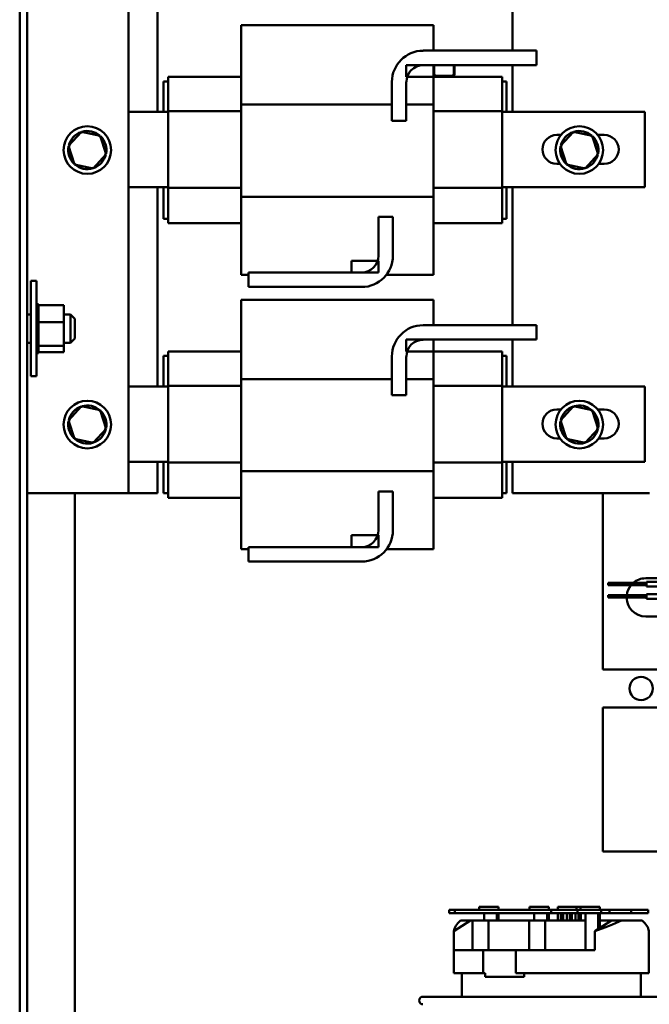
# Model space of a CAD drawing. Units: inches. Extents: x 5 to 215, y 2 to 167.
# Drawn here: x 88 to 96, y 53 to 65 of the extents above; entities that cross this region are included whole.
import ezdxf

# ---------------------------------------------------------------- set-up
doc = ezdxf.new("R2010")
doc.units = ezdxf.units.IN
doc.header["$LTSCALE"] = 10
doc.header["$MEASUREMENT"] = 0
doc.layers.add('Visible (ANSI)', color=7, linetype='Continuous', lineweight=50)

msp = doc.modelspace()

# ---------------------------------------------------------------- linework, layer by layer
at = {"layer": 'Visible (ANSI)'}
for p, q in [((88.104, 127.919), (88.104, 48.607)), ((88.201, 127.919), (88.201, 48.607)), ((89.531, 59.212), (89.531, 68.212)), ((89.913, 66.823), (89.913, 64.212)), ((94.565, 65.016), (94.565, 66.823)), ((93.529, 65.348), (91.009, 65.348)), ((91.009, 65.348), (91.009, 64.783)), ((93.529, 65.016), (93.529, 65.348)), ((93.395, 65.016), (94.881, 65.016)), ((94.881, 65.016), (94.881, 64.826)), ((93.529, 64.826), (93.174, 64.826)), ((93.174, 64.826), (93.174, 64.672)), ((94.881, 64.826), (93.395, 64.826)), ((93.529, 64.672), (93.529, 64.826)), ((93.539, 64.713), (93.539, 64.826)), ((93.54, 64.826), (93.54, 64.713)), ((93.796, 64.713), (93.796, 64.826)), ((93.797, 64.826), (93.797, 64.713)), ((93.807, 64.826), (93.807, 64.713)), ((94.565, 64.212), (94.565, 64.826)), ((91.009, 64.309), (91.009, 64.783)), ((89.989, 64.212), (89.989, 64.612)), ((89.989, 64.612), (90.049, 64.612)), ((90.049, 64.672), (91.009, 64.672)), ((90.049, 64.587), (90.049, 64.672)), ((90.049, 64.587), (90.049, 64.221)), ((92.984, 64.097), (92.984, 64.605)), ((93.174, 64.672), (93.529, 64.672)), ((93.174, 64.605), (93.174, 64.097)), ((93.529, 64.672), (94.429, 64.672)), ((93.529, 64.672), (93.529, 64.309)), ((93.57, 64.683), (93.766, 64.683)), ((93.766, 64.682), (93.57, 64.682)), ((94.429, 64.672), (94.429, 64.587)), ((94.429, 64.612), (94.489, 64.612)), ((94.429, 64.221), (94.429, 64.587)), ((94.489, 64.612), (94.489, 64.212)), ((92.984, 64.309), (91.009, 64.309)), ((91.009, 63.099), (91.009, 64.309)), ((93.529, 64.309), (93.174, 64.309)), ((93.529, 64.309), (93.529, 63.099)), ((89.531, 64.212), (90.049, 64.212)), ((90.049, 64.221), (91.009, 64.221)), ((90.049, 64.221), (90.049, 63.215)), ((93.529, 64.221), (94.429, 64.221)), ((94.429, 63.215), (94.429, 64.221)), ((94.429, 64.212), (96.304, 64.212)), ((96.304, 64.212), (96.304, 63.223)), ((93.174, 64.097), (92.984, 64.097)), ((88.914, 63.952), (88.744, 63.765)), ((89.161, 63.899), (88.914, 63.952)), ((88.914, 63.952), (88.921, 63.93)), ((95.366, 63.952), (95.196, 63.765)), ((95.613, 63.899), (95.366, 63.952)), ((95.366, 63.952), (95.373, 63.93)), ((89.161, 63.899), (89.145, 63.882)), ((89.238, 63.658), (89.161, 63.899)), ((95.149, 63.911), (95.202, 63.911)), ((95.613, 63.899), (95.597, 63.882)), ((95.69, 63.658), (95.613, 63.899)), ((95.684, 63.911), (95.769, 63.911)), ((88.744, 63.765), (88.821, 63.524)), ((88.744, 63.765), (88.766, 63.76)), ((89.068, 63.471), (89.238, 63.658)), ((89.238, 63.658), (89.216, 63.663)), ((95.196, 63.765), (95.273, 63.524)), ((95.196, 63.765), (95.218, 63.76)), ((95.52, 63.471), (95.69, 63.658)), ((95.69, 63.658), (95.668, 63.663)), ((88.821, 63.524), (88.837, 63.541)), ((95.188, 63.531), (95.149, 63.531)), ((95.273, 63.524), (95.289, 63.541)), ((95.769, 63.531), (95.698, 63.531)), ((88.821, 63.524), (89.068, 63.471)), ((89.068, 63.471), (89.061, 63.493)), ((95.273, 63.524), (95.52, 63.471)), ((95.52, 63.471), (95.513, 63.493)), ((90.049, 63.223), (89.531, 63.223)), ((89.913, 63.223), (89.913, 60.612)), ((89.989, 62.812), (89.989, 63.223)), ((90.049, 63.215), (91.009, 63.215)), ((90.049, 63.215), (90.049, 62.837)), ((93.529, 63.215), (94.429, 63.215)), ((96.304, 63.223), (94.429, 63.223)), ((94.429, 62.837), (94.429, 63.215)), ((94.489, 63.223), (94.489, 62.812)), ((94.565, 61.416), (94.565, 63.223)), ((93.529, 63.099), (91.009, 63.099)), ((91.009, 62.634), (91.009, 63.099)), ((93.529, 63.099), (93.529, 62.634)), ((90.049, 62.812), (89.989, 62.812)), ((90.049, 62.752), (90.049, 62.837)), ((92.809, 62.326), (92.809, 62.834)), ((92.809, 62.834), (92.999, 62.834)), ((92.999, 62.834), (92.999, 62.326)), ((94.429, 62.837), (94.429, 62.752)), ((94.489, 62.812), (94.429, 62.812)), ((90.049, 62.752), (91.009, 62.752)), ((91.009, 62.634), (91.009, 62.076)), ((93.529, 62.752), (94.429, 62.752)), ((93.529, 62.076), (93.529, 62.634)), ((92.454, 62.26), (92.454, 62.106)), ((92.809, 62.26), (92.454, 62.26)), ((92.809, 62.106), (92.809, 62.26)), ((88.249, 60.745), (88.249, 61.995)), ((88.249, 61.995), (88.326, 61.995)), ((88.326, 61.995), (88.326, 60.745)), ((91.103, 62.076), (91.009, 62.076)), ((91.103, 61.916), (91.103, 62.106)), ((91.103, 62.106), (92.589, 62.106)), ((92.454, 62.106), (92.809, 62.106)), ((93.529, 62.076), (92.914, 62.076)), ((92.589, 61.916), (91.103, 61.916)), ((93.529, 61.748), (91.009, 61.748)), ((91.009, 61.748), (91.009, 61.183)), ((93.529, 61.416), (93.529, 61.748)), ((88.352, 61.692), (88.326, 61.692)), ((88.352, 61.69), (88.326, 61.69)), ((88.352, 61.689), (88.326, 61.689)), ((88.352, 61.675), (88.326, 61.675)), ((88.352, 61.674), (88.326, 61.674)), ((88.352, 61.648), (88.326, 61.648)), ((88.352, 61.647), (88.326, 61.647)), ((88.352, 61.611), (88.326, 61.611)), ((88.352, 61.609), (88.326, 61.609)), ((88.352, 61.69), (88.352, 61.692)), ((88.352, 61.69), (88.352, 61.689)), ((88.352, 61.679), (88.352, 61.689)), ((88.352, 61.679), (88.352, 61.675)), ((88.681, 61.679), (88.352, 61.679)), ((88.352, 61.675), (88.352, 61.674)), ((88.352, 61.653), (88.352, 61.674)), ((88.352, 61.653), (88.352, 61.648)), ((88.352, 61.648), (88.352, 61.647)), ((88.352, 61.611), (88.352, 61.647)), ((88.352, 61.611), (88.352, 61.609)), ((88.352, 61.565), (88.352, 61.609)), ((88.681, 61.454), (88.681, 61.679)), ((88.201, 61.557), (88.249, 61.557)), ((88.352, 61.565), (88.326, 61.565)), ((88.352, 61.562), (88.326, 61.562)), ((88.352, 61.511), (88.326, 61.511)), ((88.352, 61.508), (88.326, 61.508)), ((88.352, 61.565), (88.352, 61.562)), ((88.352, 61.511), (88.352, 61.562)), ((88.352, 61.511), (88.352, 61.508)), ((88.352, 61.488), (88.352, 61.508)), ((88.352, 61.488), (88.352, 61.454)), ((88.681, 61.557), (88.769, 61.557)), ((88.769, 61.182), (88.769, 61.557)), ((88.829, 61.497), (88.769, 61.557)), ((88.829, 61.497), (88.829, 61.242)), ((88.352, 61.451), (88.326, 61.451)), ((88.352, 61.448), (88.326, 61.448)), ((88.352, 61.389), (88.326, 61.389)), ((88.352, 61.386), (88.326, 61.386)), ((88.352, 61.454), (88.352, 61.451)), ((88.681, 61.454), (88.352, 61.454)), ((88.352, 61.451), (88.352, 61.448)), ((88.352, 61.446), (88.352, 61.448)), ((88.352, 61.446), (88.352, 61.401)), ((88.352, 61.389), (88.352, 61.401)), ((88.352, 61.389), (88.352, 61.386)), ((88.352, 61.326), (88.352, 61.386)), ((88.681, 61.144), (88.681, 61.454)), ((93.395, 61.416), (94.881, 61.416)), ((94.881, 61.416), (94.881, 61.226)), ((88.352, 61.326), (88.326, 61.326)), ((88.352, 61.323), (88.326, 61.323)), ((88.352, 61.264), (88.326, 61.264)), ((88.352, 61.261), (88.326, 61.261)), ((88.352, 61.206), (88.326, 61.206)), ((88.352, 61.326), (88.352, 61.323)), ((88.352, 61.264), (88.352, 61.323)), ((88.352, 61.264), (88.352, 61.261)), ((88.352, 61.206), (88.352, 61.261)), ((88.352, 61.206), (88.352, 61.204)), ((88.829, 61.242), (88.769, 61.182)), ((93.529, 61.226), (93.174, 61.226)), ((93.174, 61.226), (93.174, 61.072)), ((94.881, 61.226), (93.395, 61.226)), ((93.529, 61.072), (93.529, 61.226)), ((94.565, 60.612), (94.565, 61.226)), ((88.201, 61.182), (88.249, 61.182)), ((88.352, 61.204), (88.326, 61.204)), ((88.352, 61.155), (88.326, 61.155)), ((88.352, 61.153), (88.326, 61.153)), ((88.352, 61.112), (88.326, 61.112)), ((88.352, 61.11), (88.326, 61.11)), ((88.352, 61.079), (88.326, 61.079)), ((88.352, 61.078), (88.326, 61.078)), ((88.352, 61.203), (88.352, 61.204)), ((88.352, 61.203), (88.352, 61.166)), ((88.352, 61.155), (88.352, 61.166)), ((88.352, 61.155), (88.352, 61.153)), ((88.352, 61.153), (88.352, 61.144)), ((88.352, 61.144), (88.352, 61.133)), ((88.681, 61.144), (88.352, 61.144)), ((88.352, 61.112), (88.352, 61.133)), ((88.352, 61.112), (88.352, 61.11)), ((88.352, 61.079), (88.352, 61.11)), ((88.352, 61.079), (88.352, 61.078)), ((88.352, 61.057), (88.352, 61.078)), ((88.681, 61.182), (88.769, 61.182)), ((88.681, 61.06), (88.681, 61.144)), ((91.009, 60.709), (91.009, 61.183)), ((88.352, 61.057), (88.326, 61.057)), ((88.352, 61.056), (88.326, 61.056)), ((88.352, 61.047), (88.326, 61.047)), ((88.352, 61.047), (88.326, 61.047)), ((88.681, 61.06), (88.352, 61.06)), ((88.352, 61.057), (88.352, 61.056)), ((88.352, 61.047), (88.352, 61.056)), ((88.352, 61.047), (88.352, 61.047)), ((89.989, 60.612), (89.989, 61.012)), ((89.989, 61.012), (90.049, 61.012)), ((90.049, 61.072), (91.009, 61.072)), ((90.049, 60.987), (90.049, 61.072)), ((90.049, 60.987), (90.049, 60.621)), ((92.984, 60.497), (92.984, 61.005)), ((93.174, 61.072), (93.529, 61.072)), ((93.174, 61.005), (93.174, 60.497)), ((93.529, 61.072), (94.429, 61.072)), ((93.529, 61.072), (93.529, 60.709)), ((94.429, 61.072), (94.429, 60.987)), ((94.429, 61.012), (94.489, 61.012)), ((94.429, 60.621), (94.429, 60.987)), ((94.489, 61.012), (94.489, 60.612)), ((88.249, 60.745), (88.326, 60.745)), ((92.984, 60.709), (91.009, 60.709)), ((91.009, 59.499), (91.009, 60.709)), ((93.529, 60.709), (93.174, 60.709)), ((93.529, 60.709), (93.529, 59.499)), ((89.531, 60.612), (90.049, 60.612)), ((90.049, 60.621), (91.009, 60.621)), ((90.049, 60.621), (90.049, 59.615)), ((93.529, 60.621), (94.429, 60.621)), ((94.429, 59.615), (94.429, 60.621)), ((94.429, 60.612), (96.304, 60.612)), ((96.304, 60.612), (96.304, 59.623)), ((93.174, 60.497), (92.984, 60.497)), ((88.914, 60.352), (88.744, 60.165)), ((89.161, 60.299), (88.914, 60.352)), ((88.914, 60.352), (88.921, 60.33)), ((95.149, 60.311), (95.202, 60.311)), ((95.366, 60.352), (95.196, 60.165)), ((95.613, 60.299), (95.366, 60.352)), ((95.366, 60.352), (95.373, 60.33)), ((95.684, 60.311), (95.769, 60.311)), ((89.161, 60.299), (89.145, 60.282)), ((89.238, 60.058), (89.161, 60.299)), ((95.613, 60.299), (95.597, 60.282)), ((95.69, 60.058), (95.613, 60.299)), ((88.744, 60.165), (88.821, 59.924)), ((88.744, 60.165), (88.766, 60.16)), ((89.068, 59.871), (89.238, 60.058)), ((89.238, 60.058), (89.216, 60.063)), ((95.196, 60.165), (95.273, 59.924)), ((95.196, 60.165), (95.218, 60.16)), ((95.52, 59.871), (95.69, 60.058)), ((95.69, 60.058), (95.668, 60.063)), ((88.821, 59.924), (88.837, 59.941)), ((88.821, 59.924), (89.068, 59.871)), ((95.188, 59.931), (95.149, 59.931)), ((95.273, 59.924), (95.289, 59.941)), ((95.273, 59.924), (95.52, 59.871)), ((95.769, 59.931), (95.698, 59.931)), ((89.068, 59.871), (89.061, 59.893)), ((95.52, 59.871), (95.513, 59.893)), ((90.049, 59.623), (89.531, 59.623)), ((89.913, 59.623), (89.913, 59.212)), ((89.989, 59.212), (89.989, 59.623)), ((90.049, 59.615), (91.009, 59.615)), ((90.049, 59.615), (90.049, 59.237)), ((93.529, 59.615), (94.429, 59.615)), ((96.304, 59.623), (94.429, 59.623)), ((94.429, 59.237), (94.429, 59.615)), ((94.489, 59.623), (94.489, 59.212)), ((94.565, 59.212), (94.565, 59.623)), ((93.529, 59.499), (91.009, 59.499)), ((91.009, 59.034), (91.009, 59.499)), ((93.529, 59.499), (93.529, 59.034)), ((88.201, 59.212), (88.251, 59.212)), ((88.251, 59.212), (89.531, 59.212)), ((88.829, 50.935), (88.829, 59.212)), ((89.913, 59.212), (89.531, 59.212)), ((90.049, 59.212), (89.989, 59.212)), ((90.049, 59.152), (90.049, 59.237)), ((90.049, 59.152), (91.009, 59.152)), ((92.809, 58.726), (92.809, 59.234)), ((92.809, 59.234), (92.999, 59.234)), ((92.999, 59.234), (92.999, 58.726)), ((93.529, 59.152), (94.429, 59.152)), ((94.429, 59.237), (94.429, 59.152)), ((94.489, 59.212), (94.429, 59.212)), ((96.365, 59.212), (94.565, 59.212)), ((95.753, 59.212), (95.753, 56.901)), ((91.009, 59.034), (91.009, 58.476)), ((93.529, 58.476), (93.529, 59.034)), ((92.454, 58.66), (92.454, 58.506)), ((92.809, 58.66), (92.454, 58.66)), ((92.809, 58.506), (92.809, 58.66)), ((91.103, 58.316), (91.103, 58.506)), ((91.103, 58.506), (92.589, 58.506)), ((92.454, 58.506), (92.809, 58.506)), ((91.103, 58.476), (91.009, 58.476)), ((93.529, 58.476), (92.914, 58.476)), ((92.589, 58.316), (91.103, 58.316)), ((95.823, 58.005), (95.823, 58.035)), ((96.323, 58.035), (95.823, 58.035)), ((96.323, 58.005), (95.823, 58.005)), ((96.313, 58.096), (97.033, 58.096)), ((96.323, 57.99), (96.323, 58.05)), ((97.893, 58.05), (96.323, 58.05)), ((97.893, 57.99), (96.323, 57.99)), ((95.823, 57.843), (95.823, 57.873)), ((96.323, 57.873), (95.823, 57.873)), ((96.323, 57.828), (96.323, 57.888)), ((97.893, 57.888), (96.323, 57.888)), ((96.323, 57.843), (95.823, 57.843)), ((97.893, 57.828), (96.323, 57.828)), ((96.783, 57.596), (96.313, 57.596)), ((95.753, 56.901), (96.783, 56.901)), ((97.033, 56.401), (95.753, 56.401)), ((95.753, 56.401), (95.753, 54.511)), ((95.753, 54.511), (97.124, 54.511)), ((93.812, 53.746), (93.737, 53.746)), ((93.737, 53.746), (93.737, 53.706)), ((93.812, 53.706), (93.812, 53.746)), ((95.074, 53.746), (93.812, 53.746)), ((94.129, 53.786), (94.313, 53.786)), ((94.129, 53.746), (94.129, 53.786)), ((94.383, 53.786), (94.313, 53.786)), ((94.383, 53.746), (94.383, 53.786)), ((94.788, 53.786), (94.972, 53.786)), ((94.788, 53.746), (94.788, 53.786)), ((95.042, 53.786), (94.972, 53.786)), ((95.042, 53.746), (95.042, 53.786)), ((95.419, 53.746), (95.074, 53.746)), ((95.074, 53.746), (95.074, 53.706)), ((95.163, 53.786), (95.163, 53.746)), ((95.291, 53.786), (95.163, 53.786)), ((95.291, 53.786), (95.406, 53.786)), ((95.406, 53.786), (95.457, 53.786)), ((95.406, 53.786), (95.406, 53.786)), ((95.406, 53.746), (95.406, 53.786)), ((95.729, 53.746), (95.419, 53.746)), ((95.419, 53.706), (95.419, 53.746)), ((95.457, 53.786), (95.641, 53.786)), ((95.457, 53.746), (95.457, 53.786)), ((95.712, 53.786), (95.641, 53.786)), ((95.712, 53.746), (95.712, 53.786)), ((95.729, 53.706), (95.729, 53.746)), ((95.84, 53.746), (95.729, 53.746)), ((96.124, 53.746), (95.84, 53.746)), ((95.84, 53.746), (95.84, 53.706)), ((96.124, 53.706), (96.124, 53.746)), ((96.344, 53.746), (96.124, 53.746)), ((96.344, 53.746), (96.344, 53.706)), ((93.737, 53.706), (93.812, 53.706)), ((94.016, 53.609), (93.797, 53.469)), ((93.812, 53.706), (95.074, 53.706)), ((93.885, 53.609), (94.016, 53.609)), ((94.193, 53.609), (94.016, 53.609)), ((94.043, 53.219), (94.043, 53.606)), ((94.253, 53.606), (94.043, 53.606)), ((94.193, 53.606), (94.193, 53.706)), ((94.785, 53.606), (94.253, 53.606)), ((94.253, 53.219), (94.253, 53.606)), ((94.361, 53.706), (94.361, 53.606)), ((94.383, 53.606), (94.383, 53.706)), ((94.645, 53.609), (94.852, 53.609)), ((94.995, 53.606), (94.785, 53.606)), ((94.785, 53.219), (94.785, 53.606)), ((94.852, 53.606), (94.852, 53.706)), ((95.522, 53.606), (94.995, 53.606)), ((94.995, 53.219), (94.995, 53.606)), ((95.02, 53.706), (95.02, 53.606)), ((95.042, 53.606), (95.042, 53.706)), ((95.042, 53.609), (95.14, 53.609)), ((95.074, 53.706), (95.419, 53.706)), ((95.14, 53.609), (95.162, 53.609)), ((95.162, 53.609), (95.171, 53.606)), ((95.163, 53.609), (95.162, 53.609)), ((95.163, 53.706), (95.163, 53.609)), ((95.202, 53.606), (95.202, 53.706)), ((95.231, 53.706), (95.231, 53.606)), ((95.277, 53.609), (95.231, 53.609)), ((95.277, 53.706), (95.277, 53.606)), ((95.317, 53.606), (95.317, 53.706)), ((95.346, 53.706), (95.346, 53.606)), ((95.394, 53.609), (95.346, 53.609)), ((95.394, 53.706), (95.394, 53.606)), ((95.419, 53.706), (95.729, 53.706)), ((95.433, 53.606), (95.433, 53.706)), ((95.463, 53.706), (95.463, 53.606)), ((95.484, 53.609), (95.463, 53.609)), ((95.484, 53.609), (95.507, 53.609)), ((95.493, 53.606), (95.484, 53.609)), ((95.522, 53.219), (95.522, 53.706)), ((95.647, 53.469), (95.866, 53.609)), ((95.69, 53.706), (95.69, 53.497)), ((95.712, 53.51), (95.712, 53.706)), ((95.861, 53.606), (95.712, 53.606)), ((95.729, 53.706), (95.84, 53.706)), ((95.84, 53.706), (96.124, 53.706)), ((95.866, 53.609), (95.997, 53.609)), ((95.997, 53.609), (96.267, 53.609)), ((96.124, 53.706), (96.344, 53.706)), ((93.797, 53.219), (93.797, 53.469)), ((95.647, 53.219), (95.647, 53.469)), ((96.355, 53.219), (96.355, 53.471)), ((93.796, 53.219), (94.183, 53.219)), ((93.796, 52.919), (93.796, 53.219)), ((94.183, 52.919), (94.183, 53.219)), ((94.183, 53.219), (94.612, 53.219)), ((94.612, 53.219), (95.647, 53.219)), ((94.612, 53.219), (94.612, 52.919)), ((96.355, 53.219), (96.356, 53.219)), ((96.356, 52.919), (96.356, 53.219)), ((93.796, 52.919), (94.183, 52.919)), ((93.901, 52.609), (93.901, 52.919)), ((94.206, 52.919), (94.183, 52.919)), ((94.206, 52.871), (94.206, 52.919)), ((94.206, 52.871), (94.718, 52.871)), ((94.612, 52.919), (96.356, 52.919)), ((94.718, 52.919), (94.718, 52.871)), ((96.251, 52.609), (96.251, 52.919)), ((93.391, 52.609), (96.761, 52.609))]:
    msp.add_line(p, q, dxfattribs=at)
for centre, radius in [((88.991, 63.712), 0.312), ((95.443, 63.712), 0.312), ((88.991, 60.112), 0.312), ((95.443, 60.112), 0.312), ((96.253, 56.651), 0.153)]:
    msp.add_circle(centre, radius, dxfattribs=at)
for centre, radius, start, end in [((93.395, 64.605), 0.41, 90, 180), ((93.395, 64.605), 0.22, 90, 180), ((93.57, 64.713), 0.041, 180, 270), ((93.57, 64.713), 0.031, 180, 270), ((93.57, 64.713), 0.03, 180, 270), ((93.766, 64.713), 0.031, 270, 0), ((93.766, 64.713), 0.041, 270, 0), ((93.766, 64.713), 0.03, 270, 0), ((93.671, 64.703), 0.03, 221.8103, 224.427), ((93.671, 64.703), 0.03, 315.573, 318.1897), ((88.991, 63.712), 0.25, 108.9562, 166.6292), ((88.991, 63.712), 0.25, 48.9562, 106.6292), ((95.443, 63.712), 0.25, 108.9562, 166.6292), ((95.443, 63.712), 0.25, 48.9562, 106.6292), ((88.991, 63.712), 0.25, 348.9562, 46.6292), ((95.149, 63.721), 0.19, 90, 270), ((95.443, 63.712), 0.25, 348.9562, 46.6292), ((95.769, 63.721), 0.19, 270, 90), ((88.991, 63.712), 0.25, 168.9562, 226.6292), ((95.443, 63.712), 0.25, 168.9562, 226.6292), ((88.991, 63.712), 0.25, 288.9562, 346.6292), ((95.443, 63.712), 0.25, 288.9562, 346.6292), ((88.991, 63.712), 0.25, 228.9562, 286.6292), ((95.443, 63.712), 0.25, 228.9562, 286.6292), ((92.589, 62.326), 0.22, 270, 0), ((92.589, 62.326), 0.41, 270, 0), ((93.395, 61.005), 0.41, 90, 180), ((93.395, 61.005), 0.22, 90, 180), ((88.991, 60.112), 0.25, 108.9562, 166.6292), ((88.991, 60.112), 0.25, 48.9562, 106.6292), ((95.149, 60.121), 0.19, 90, 270), ((95.443, 60.112), 0.25, 108.9562, 166.6292), ((95.443, 60.112), 0.25, 48.9562, 106.6292), ((95.769, 60.121), 0.19, 270, 90), ((88.991, 60.112), 0.25, 348.9562, 46.6292), ((95.443, 60.112), 0.25, 348.9562, 46.6292), ((88.991, 60.112), 0.25, 168.9562, 226.6292), ((88.991, 60.112), 0.25, 288.9562, 346.6292), ((95.443, 60.112), 0.25, 168.9562, 226.6292), ((95.443, 60.112), 0.25, 288.9562, 346.6292), ((88.991, 60.112), 0.25, 228.9562, 286.6292), ((95.443, 60.112), 0.25, 228.9562, 286.6292), ((92.589, 58.726), 0.22, 270, 0), ((92.589, 58.726), 0.41, 270, 0), ((96.313, 57.846), 0.25, 140.5058, 173.7918), ((96.313, 57.846), 0.25, 90, 130.8872), ((96.313, 57.846), 0.25, 180.6795, 270), ((93.391, 52.559), 0.05, 90, 270)]:
    msp.add_arc(centre, radius, start, end, dxfattribs=at)
for centre, major_axis, ratio, start_param, end_param in [((95.076, 53.696), (1.278, 0.26), 0.280415, 2.709692, 3.049866), ((95.076, 53.694), (-1.28, -0.431), 0.044714, 5.040825, 5.047857), ((95.076, 53.696), (-1.28, 0.439), 0.045342, 1.635997, 1.642907), ((95.076, 53.696), (-1.28, 0.439), 0.045342, 4.377528, 4.384438), ((95.076, 53.696), (1.278, 0.26), 0.280415, 5.117958, 5.458132), ((95.076, 53.694), (1.278, -0.255), 0.275902, 0.08967, 0.429844)]:
    msp.add_ellipse(centre, major_axis=major_axis, ratio=ratio, start_param=start_param, end_param=end_param, dxfattribs=at)

doc.saveas('drawing.dxf')
